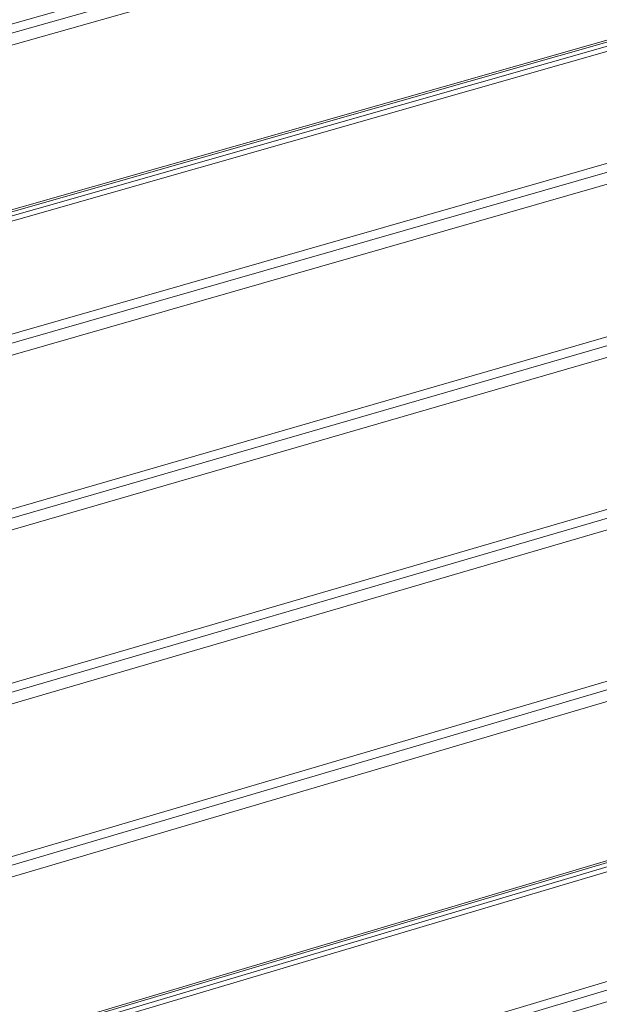
# Model space of a CAD drawing. Units: inches. Extents: x 24.3 to 100.4, y -53.4 to 34.1.
# Drawn here: x 34.6 to 43.6, y -29 to -13.8 of the extents above; entities that cross this region are included whole.
import ezdxf

# ---------------------------------------------------------------- set-up
doc = ezdxf.new("R2010")
doc.units = ezdxf.units.IN
doc.header["$MEASUREMENT"] = 0
doc.layers.add('_U+0421_U+043B_U+043E_U+0439 1', color=7, linetype='Continuous')

msp = doc.modelspace()

# ---------------------------------------------------------------- linework, layer by layer
at = {"layer": '_U+0421_U+043B_U+043E_U+0439 1', "color": 250, "lineweight": 5, "true_color": 0x1c1c1b}
for points in [[(30.15, -15.123), (77.868, -1.653)], [(77.868, -1.653), (30.15, -15.123)], [(30.154, -15.263), (78.008, -1.748)], [(78.008, -1.748), (30.154, -15.263)], [(30.159, -15.447), (78.192, -1.874)], [(78.192, -1.874), (30.159, -15.447)], [(30.28, -19.887), (82.616, -4.875)], [(82.616, -4.875), (30.28, -19.887)], [(30.284, -20.025), (82.753, -4.968)], [(82.753, -4.968), (30.284, -20.025)], [(30.289, -20.209), (82.935, -5.092)], [(82.935, -5.092), (30.289, -20.209)], [(30.353, -22.574), (85.276, -6.68)], [(85.276, -6.68), (30.353, -22.574)], [(30.357, -22.711), (85.411, -6.772)], [(85.411, -6.772), (30.357, -22.711)], [(30.362, -22.894), (85.591, -6.894)], [(85.591, -6.894), (30.362, -22.894)], [(30.427, -25.248), (87.908, -8.466)], [(87.908, -8.466), (30.427, -25.248)], [(30.43, -25.384), (88.042, -8.557)], [(88.042, -8.557), (30.43, -25.384)], [(30.435, -25.566), (88.221, -8.678)], [(88.221, -8.678), (30.435, -25.566)], [(30.305, -17.954), (59.765, -9.557)], [(59.765, -9.557), (30.305, -17.954)], [(30.345, -17.973), (59.758, -9.589)], [(30.386, -18.026), (59.755, -9.654)], [(59.755, -9.654), (30.386, -18.026)], [(30.417, -18.098), (59.755, -9.731)], [(59.755, -9.731), (30.417, -18.098)], [(30.5, -27.908), (90.114, -10.352)], [(90.114, -10.352), (30.5, -27.908)], [(30.503, -28.043), (90.111, -10.481)], [(90.111, -10.481), (30.503, -28.043)], [(30.508, -28.225), (90.106, -10.655)], [(90.106, -10.655), (30.508, -28.225)], [(30.627, -32.559), (89.986, -14.814)], [(89.986, -14.814), (30.627, -32.559)], [(30.631, -32.693), (89.983, -14.942)], [(89.983, -14.942), (30.631, -32.693)], [(30.635, -32.873), (89.978, -15.115)], [(89.978, -15.115), (30.635, -32.873)], [(30.667, -30.666), (59.754, -22.022)], [(59.754, -22.022), (30.667, -30.666)], [(30.696, -30.686), (59.752, -22.052)], [(30.734, -30.739), (59.751, -22.114)], [(59.751, -22.114), (30.734, -30.739)], [(30.764, -30.809), (59.751, -22.191)], [(59.751, -22.191), (30.764, -30.809)]]:
    msp.add_lwpolyline(points, dxfattribs=at)

doc.saveas('drawing.dxf')
